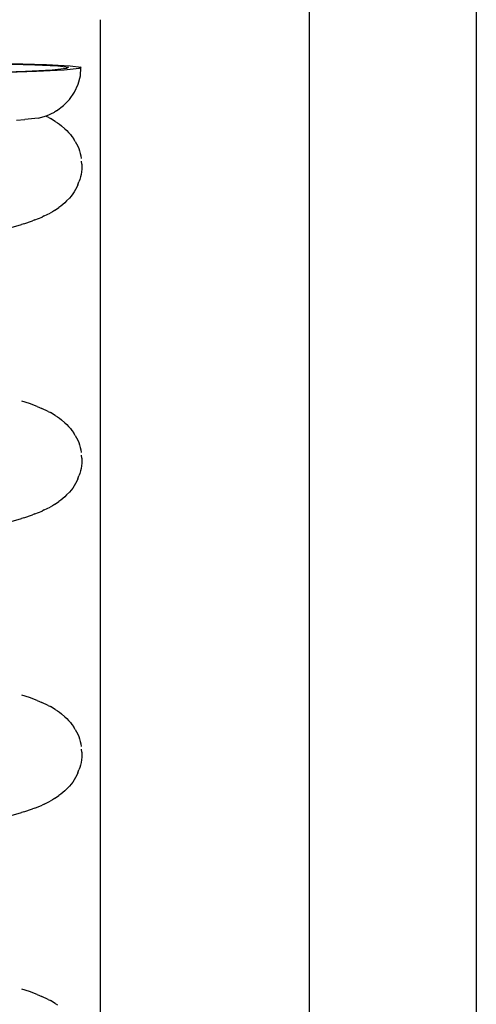
# Model space of a CAD drawing. Units: millimetres. Extents: x 6352 to 15684, y -7033 to 5123.
# Drawn here: x 7866 to 7976, y -6517 to -6282 of the extents above; entities that cross this region are included whole.
import ezdxf

# ---------------------------------------------------------------- set-up
doc = ezdxf.new("R2010")
doc.units = ezdxf.units.MM
doc.header["$MEASUREMENT"] = 0
for name, color, linetype, lineweight in [('0_Pen_No__1', 7, 'Continuous', 30), ('A-FLOR_Pen_No__1', 7, 'Continuous', 30), ('Interior - Furniture _Pen_No__1', 7, 'Continuous', 30)]:
    doc.layers.add(name, color=color, linetype=linetype, lineweight=lineweight)

msp = doc.modelspace()

# ---------------------------------------------------------------- linework, layer by layer
at = {"layer": '0_Pen_No__1', "color": 7, "linetype": 'Continuous', "lineweight": 30}
for p, q in [((7873.17, -6304.95), (7872.53, -6304.66)), ((7873.17, -6304.95), (7873.7, -6305.24)), ((7874.86, -6305.94), (7873.7, -6305.24)), ((7874.86, -6305.94), (7875.39, -6306.26)), ((7875.39, -6306.26), (7875.89, -6306.61)), ((7875.89, -6306.61), (7876.37, -6306.99)), ((7877.17, -6307.69), (7876.37, -6306.99)), ((7877.17, -6307.69), (7877.63, -6308.11)), ((7877.63, -6308.11), (7878.07, -6308.55)), ((7878.07, -6308.55), (7878.48, -6309.02)), ((7878.48, -6309.02), (7878.85, -6309.51)), ((7878.85, -6309.51), (7879.2, -6310.02)), ((7879.63, -6310.73), (7879.2, -6310.02)), ((7879.63, -6310.73), (7879.95, -6311.26)), ((7879.95, -6311.26), (7880.23, -6311.82)), ((7880.23, -6311.82), (7880.47, -6312.39)), ((7880.47, -6312.39), (7880.68, -6312.98)), ((7880.68, -6312.98), (7880.86, -6313.58)), ((7880.86, -6313.58), (7880.99, -6314.19)), ((7880.99, -6314.19), (7881.09, -6314.8)), ((7881.21, -6316.13), (7881.14, -6315.43)), ((7881.21, -6316.13), (7881.23, -6316.75)), ((7881.23, -6316.75), (7881.21, -6317.37)), ((7881.06, -6318.61), (7880.92, -6319.22)), ((7881.15, -6317.99), (7881.06, -6318.61)), ((7881.21, -6317.37), (7881.15, -6317.99)), ((7880.23, -6321.11), (7879.99, -6321.68)), ((7880.23, -6321.11), (7880.54, -6320.41)), ((7880.75, -6319.82), (7880.54, -6320.41)), ((7880.92, -6319.22), (7880.75, -6319.82)), ((7878.67, -6323.78), (7878.26, -6324.25)), ((7879.05, -6323.29), (7878.67, -6323.78)), ((7879.4, -6322.77), (7879.05, -6323.29)), ((7879.71, -6322.24), (7879.4, -6322.77)), ((7879.99, -6321.68), (7879.71, -6322.24)), ((7876.22, -6326.19), (7875.71, -6326.54)), ((7876.7, -6325.81), (7876.22, -6326.19)), ((7877.16, -6325.39), (7876.7, -6325.81)), ((7877.59, -6324.95), (7877.16, -6325.39)), ((7877.59, -6324.95), (7878.26, -6324.25)), ((7872.23, -6328.55), (7871.69, -6328.8)), ((7872.23, -6328.55), (7873.62, -6327.84)), ((7874.16, -6327.56), (7873.62, -6327.84)), ((7874.68, -6327.24), (7874.16, -6327.56)), ((7874.68, -6327.24), (7875.71, -6326.54)), ((7864.32, -6331.29), (7866.75, -6330.59)), ((7867.3, -6330.41), (7866.75, -6330.59)), ((7867.3, -6330.41), (7869.39, -6329.71)), ((7869.94, -6329.5), (7869.39, -6329.71)), ((7869.94, -6329.5), (7871.69, -6328.8)), ((7868.68, -6373.42), (7866.82, -6372.83)), ((7870.54, -6374.12), (7868.68, -6373.42)), ((7870.54, -6374.12), (7871.1, -6374.34)), ((7871.1, -6374.34), (7871.65, -6374.58)), ((7873.17, -6375.29), (7871.65, -6374.58)), ((7873.17, -6375.29), (7873.7, -6375.57)), ((7874.86, -6376.27), (7873.7, -6375.57)), ((7874.86, -6376.27), (7875.39, -6376.59)), ((7875.39, -6376.59), (7875.89, -6376.94)), ((7875.89, -6376.94), (7876.37, -6377.32)), ((7877.17, -6378.03), (7876.37, -6377.32)), ((7877.17, -6378.03), (7877.63, -6378.44)), ((7877.63, -6378.44), (7878.07, -6378.88)), ((7878.07, -6378.88), (7878.48, -6379.35)), ((7878.48, -6379.35), (7878.85, -6379.84)), ((7878.85, -6379.84), (7879.2, -6380.36)), ((7879.63, -6381.06), (7879.2, -6380.36)), ((7879.63, -6381.06), (7879.95, -6381.6)), ((7879.95, -6381.6), (7880.23, -6382.15)), ((7880.23, -6382.15), (7880.47, -6382.73)), ((7880.47, -6382.73), (7880.68, -6383.31)), ((7880.68, -6383.31), (7880.86, -6383.91)), ((7880.86, -6383.91), (7880.99, -6384.52)), ((7880.99, -6384.52), (7881.09, -6385.14)), ((7881.21, -6386.46), (7881.14, -6385.76)), ((7881.21, -6386.46), (7881.23, -6387.08)), ((7881.23, -6387.08), (7881.21, -6387.71)), ((7880.92, -6389.55), (7880.75, -6390.15)), ((7881.06, -6388.94), (7880.92, -6389.55)), ((7881.15, -6388.33), (7881.06, -6388.94)), ((7881.21, -6387.71), (7881.15, -6388.33)), ((7879.99, -6392.01), (7879.71, -6392.57)), ((7880.23, -6391.44), (7879.99, -6392.01)), ((7880.23, -6391.44), (7880.54, -6390.74)), ((7880.75, -6390.15), (7880.54, -6390.74)), ((7878.67, -6394.12), (7878.26, -6394.58)), ((7879.05, -6393.62), (7878.67, -6394.12)), ((7879.4, -6393.11), (7879.05, -6393.62)), ((7879.71, -6392.57), (7879.4, -6393.11)), ((7876.22, -6396.52), (7875.71, -6396.87)), ((7876.7, -6396.14), (7876.22, -6396.52)), ((7877.16, -6395.73), (7876.7, -6396.14)), ((7877.59, -6395.29), (7877.16, -6395.73)), ((7877.59, -6395.29), (7878.26, -6394.58)), ((7869.94, -6399.83), (7871.69, -6399.13)), ((7872.23, -6398.88), (7871.69, -6399.13)), ((7872.23, -6398.88), (7873.62, -6398.18)), ((7874.16, -6397.89), (7873.62, -6398.18)), ((7874.68, -6397.58), (7874.16, -6397.89)), ((7874.68, -6397.58), (7875.71, -6396.87)), ((7864.32, -6401.62), (7866.75, -6400.92)), ((7867.3, -6400.75), (7866.75, -6400.92)), ((7867.3, -6400.75), (7869.39, -6400.04)), ((7869.94, -6399.83), (7869.39, -6400.04)), ((7868.68, -6443.75), (7866.82, -6443.17)), ((7870.54, -6444.46), (7868.68, -6443.75)), ((7870.54, -6444.46), (7871.1, -6444.67)), ((7871.1, -6444.67), (7871.65, -6444.92)), ((7873.17, -6445.62), (7871.65, -6444.92)), ((7873.17, -6445.62), (7873.7, -6445.9)), ((7874.86, -6446.61), (7873.7, -6445.9)), ((7874.86, -6446.61), (7875.39, -6446.92)), ((7875.39, -6446.92), (7875.89, -6447.28)), ((7875.89, -6447.28), (7876.37, -6447.66)), ((7877.17, -6448.36), (7876.37, -6447.66)), ((7877.17, -6448.36), (7877.63, -6448.77)), ((7877.63, -6448.77), (7878.07, -6449.21)), ((7878.07, -6449.21), (7878.48, -6449.68)), ((7878.48, -6449.68), (7878.85, -6450.17)), ((7878.85, -6450.17), (7879.2, -6450.69)), ((7879.63, -6451.39), (7879.2, -6450.69)), ((7879.63, -6451.39), (7879.95, -6451.93)), ((7879.95, -6451.93), (7880.23, -6452.49)), ((7880.23, -6452.49), (7880.47, -6453.06)), ((7880.47, -6453.06), (7880.68, -6453.65)), ((7880.68, -6453.65), (7880.86, -6454.24)), ((7880.86, -6454.24), (7880.99, -6454.85)), ((7880.99, -6454.85), (7881.09, -6455.47)), ((7881.21, -6456.79), (7881.14, -6456.1)), ((7881.21, -6458.04), (7881.15, -6458.66)), ((7881.21, -6456.79), (7881.23, -6457.42)), ((7881.23, -6457.42), (7881.21, -6458.04)), ((7880.92, -6459.89), (7880.75, -6460.49)), ((7881.06, -6459.28), (7880.92, -6459.89)), ((7881.15, -6458.66), (7881.06, -6459.28)), ((7879.99, -6462.35), (7879.71, -6462.9)), ((7880.23, -6461.78), (7879.99, -6462.35)), ((7880.23, -6461.78), (7880.54, -6461.07)), ((7880.75, -6460.49), (7880.54, -6461.07)), ((7877.59, -6465.62), (7878.26, -6464.92)), ((7878.67, -6464.45), (7878.26, -6464.92)), ((7879.05, -6463.96), (7878.67, -6464.45)), ((7879.4, -6463.44), (7879.05, -6463.96)), ((7879.71, -6462.9), (7879.4, -6463.44)), ((7874.68, -6467.91), (7875.71, -6467.21)), ((7876.22, -6466.86), (7875.71, -6467.21)), ((7876.7, -6466.47), (7876.22, -6466.86)), ((7877.16, -6466.06), (7876.7, -6466.47)), ((7877.59, -6465.62), (7877.16, -6466.06)), ((7869.94, -6470.17), (7871.69, -6469.46)), ((7872.23, -6469.21), (7871.69, -6469.46)), ((7872.23, -6469.21), (7873.62, -6468.51)), ((7874.16, -6468.23), (7873.62, -6468.51)), ((7874.68, -6467.91), (7874.16, -6468.23)), ((7864.32, -6471.96), (7866.75, -6471.25)), ((7867.3, -6471.08), (7866.75, -6471.25)), ((7867.3, -6471.08), (7869.39, -6470.38)), ((7869.94, -6470.17), (7869.39, -6470.38)), ((7868.68, -6514.09), (7866.82, -6513.5)), ((7870.54, -6514.79), (7868.68, -6514.09)), ((7870.54, -6514.79), (7871.1, -6515)), ((7871.1, -6515), (7871.65, -6515.25)), ((7873.17, -6515.95), (7871.65, -6515.25)), ((7873.17, -6515.95), (7873.7, -6516.24)), ((7874.86, -6516.94), (7873.7, -6516.24)), ((7874.86, -6516.94), (7875.39, -6517.26))]:
    msp.add_line(p, q, dxfattribs=at)
at = {"layer": 'A-FLOR_Pen_No__1', "color": 7, "linetype": 'Continuous', "lineweight": 30}
for p, q in [((7975.71, -6702.32), (7975.71, -5720.22)), ((7935.71, -6702.32), (7935.71, -5762.53)), ((7885.71, -6702.32), (7885.71, -6281.6))]:
    msp.add_line(p, q, dxfattribs=at)
at = {"layer": 'Interior - Furniture _Pen_No__1', "color": 7, "linetype": 'Continuous', "lineweight": 30}
for p, q in [((7861.68, -6292.12), (7869.99, -6292.36)), ((7864.19, -6292.08), (7872.74, -6292.33)), ((7869.99, -6292.36), (7875.5, -6292.65)), ((7872.74, -6292.33), (7878.42, -6292.62)), ((7875.5, -6292.65), (7878.06, -6292.96)), ((7878.06, -6292.96), (7877.59, -6293.29)), ((7878.42, -6292.62), (7881.06, -6292.94)), ((7881.06, -6292.94), (7880.57, -6293.28)), ((7880.89, -6295.03), (7880.96, -6293.04)), ((7880.96, -6293.04), (7881.06, -6292.94)), ((7867.7, -6293.98), (7858.58, -6294.32)), ((7870.38, -6293.99), (7860.99, -6294.34)), ((7874.1, -6293.64), (7867.7, -6293.98)), ((7876.98, -6293.64), (7870.38, -6293.99)), ((7877.59, -6293.29), (7874.1, -6293.64)), ((7880.57, -6293.28), (7876.98, -6293.64)), ((7880.36, -6297.05), (7880.89, -6295.03)), ((7879.49, -6298.95), (7880.36, -6297.05)), ((7878.3, -6300.67), (7879.49, -6298.95)), ((7875.13, -6303.37), (7876.83, -6302.16)), ((7876.83, -6302.16), (7878.3, -6300.67)), ((7870.79, -6305.13), (7872.79, -6304.59)), ((7872.79, -6304.59), (7874.67, -6303.7)), ((7875.13, -6303.37), (7874.67, -6303.7)), ((7865.54, -6305.64), (7867.54, -6305.45)), ((7870.79, -6305.13), (7867.54, -6305.45))]:
    msp.add_line(p, q, dxfattribs=at)

doc.saveas('drawing.dxf')
